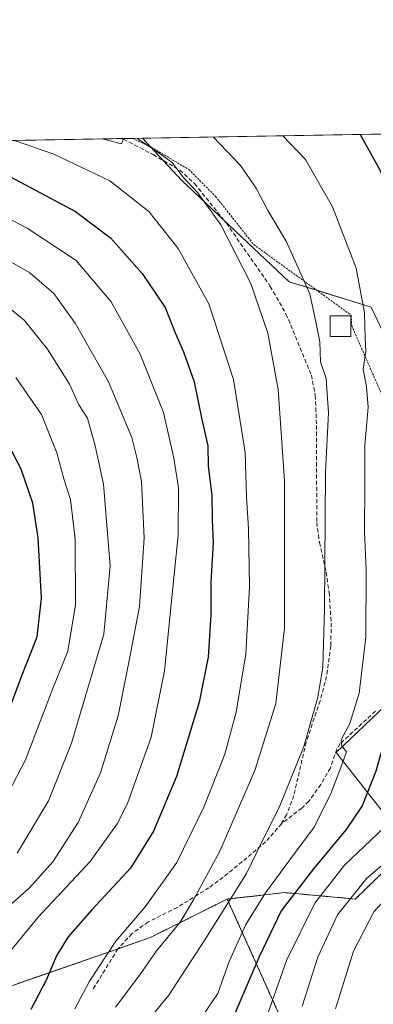
# Model space of a CAD drawing. Units: metres. Extents: x 616970 to 620401, y 4771076 to 4773448.
# Drawn here: x 618664 to 618750, y 4773207 to 4773448 of the extents above; entities that cross this region are included whole.
import ezdxf

# ---------------------------------------------------------------- set-up
doc = ezdxf.new("R2010")
doc.units = ezdxf.units.M
doc.header["$MEASUREMENT"] = 0
for name, pattern in [('TRAZO_Y_PUNTO', [1, 0.5, -0.25, 0, -0.25]), ('TRAZOS', [0.75, 0.5, -0.25]), ('TRAZOSX2', [1.5, 1, -0.5])]:
    doc.linetypes.add(name, pattern=pattern)
for name, color, linetype, lineweight in [('Alambrada', 19, 'TRAZOS', 0), ('Arbolado forestal', 92, 'TRAZOS', 0), ('Arbolado forestal CxS', 92, 'Continuous', 0), ('Camino', 19, 'Continuous', 0), ('Camino Cxs', 19, 'Continuous', 0), ('Camino eje', 39, 'TRAZO_Y_PUNTO', 13), ('Comarca CxS', 133, 'Continuous', 0), ('Comunidad Autónoma CxS', 142, 'Continuous', 0), ('Curva de nivel maestra', 36, 'Continuous', 30), ('Curva de nivel normal', 36, 'Continuous', 0), ('Edificación ligera', 1, 'Continuous', 0), ('Edificación ligera Cxs', 1, 'Continuous', 0), ('Espacio natural protegido CxS', 2, 'Continuous', 0), ('Municipio CxS', 142, 'Continuous', 0), ('Pastizal CxS', 92, 'Continuous', 0), ('Prado', 92, 'Continuous', 0), ('Prado CxS', 92, 'Continuous', 0), ('Provincia CxS', 1, 'Continuous', 0), ('Senda', 19, 'TRAZOSX2', 0)]:
    doc.layers.add(name, color=color, linetype=linetype, lineweight=lineweight)

# ---------------------------------------------------------------- blocks, each defined once
blk = doc.blocks.new('*U151')
at = {"layer": 'Pastizal CxS', "color": 92, "linetype": 'Continuous', "lineweight": 0}
blk.add_polyline3d([(618529.99, 4773416.36, 584.62), (618693.85, 4773419.21, 539.36), (618703.47, 4773408.83, 540.48), (618729.74, 4773384.1, 536.58), (618749.83, 4773377.92, 528.99), (618763.74, 4773348.56, 521.24), (618780.74, 4773334.65, 514.18), (618780.74, 4773334.65, 514.18), (618778.71, 4773322.63, 515.67), (618779.19, 4773311.47, 515.83), (618762.05, 4773288.79, 522.91), (618741.22, 4773269.01, 530.58), (618759.25, 4773246.1, 514.16), (618745.92, 4773233.18, 513.49), (618728.69, 4773234.74, 526.16), (618714.59, 4773233.18, 535.16), (618695.79, 4773223.78, 541.33), (618659.76, 4773211.25, 553.82)], dxfattribs=at)
blk = doc.blocks.new('*U165')
at = {"layer": 'Curva de nivel normal', "color": 36, "linetype": 'Continuous', "lineweight": 0}
blk.add_polyline3d([(618655.49, 4773248.71, 570), (618665.19, 4773267.21, 570), (618671.76, 4773284.22, 570), (618675.59, 4773293.81, 570), (618677.44, 4773305.11, 570), (618677.36, 4773321.13, 570), (618676.21, 4773330.84, 570), (618674.58, 4773335.96, 570), (618672.92, 4773342.3, 570), (618669.17, 4773351.65, 570), (618662.88, 4773360.71, 570)], dxfattribs=at)
blk = doc.blocks.new('*U173')
at = {"layer": 'Curva de nivel normal', "color": 36, "linetype": 'Continuous', "lineweight": 0}
blk.add_polyline3d([(618818.15, 4773421.37, 510), (618817.24, 4773417.1, 510), (618809.96, 4773398.72, 510), (618803.56, 4773386.84, 510), (618798.32, 4773377.46, 510), (618792.53, 4773368.46, 510), (618789.4, 4773362.6, 510), (618787.9, 4773357.12, 510), (618788.28, 4773347.64, 510), (618791.74, 4773331.66, 510), (618793.57, 4773321.93, 510), (618793.67, 4773312.79, 510), (618792.2, 4773296.59, 510), (618790.28, 4773290, 510), (618788.43, 4773287.8, 510), (618786.89, 4773283.24, 510), (618783.7, 4773269.58, 510), (618778.38, 4773256.96, 510), (618774.8, 4773251.71, 510), (618771.88, 4773249.02, 510), (618758.27, 4773238.54, 510), (618750.46, 4773230.04, 510), (618745.51, 4773220.4, 510), (618741.04, 4773206.3, 510)], dxfattribs=at)
blk = doc.blocks.new('*U177')
at = {"layer": 'Curva de nivel normal', "color": 36, "linetype": 'Continuous', "lineweight": 0}
blk.add_polyline3d([(618776.5929, 4773341.3019, 515), (618777.48, 4773337.43, 515), (618779.12, 4773333.02, 515), (618780.7, 4773326.57, 515), (618782.26, 4773321.81, 515), (618782.65, 4773316.66, 515), (618781, 4773306.3, 515), (618779.07, 4773290.24, 515), (618775.55, 4773275.39, 515), (618770.56, 4773262.6, 515), (618766.29, 4773254.3, 515), (618760.57, 4773248.3, 515), (618748.73, 4773238.3, 515), (618741.59, 4773229.3, 515), (618736.73, 4773218.96, 515), (618732.94, 4773206.97, 515)], dxfattribs=at)
blk = doc.blocks.new('*U185')
at = {"layer": 'Curva de nivel normal', "color": 36, "linetype": 'Continuous', "lineweight": 0}
blk.add_polyline3d([(618661.26, 4773377.73, 565), (618664.99, 4773374.61, 565), (618670.59, 4773367.63, 565), (618675.99, 4773359.03, 565), (618678.31, 4773354.02, 565), (618680.36, 4773350.74, 565), (618682.24, 4773344, 565), (618684.33, 4773334.64, 565), (618685.9, 4773314.63, 565), (618684.37, 4773297.98, 565), (618676.5, 4773271.32, 565), (618670.84, 4773257.16, 565), (618663.16, 4773244.41, 565)], dxfattribs=at)
blk = doc.blocks.new('*U201')
at = {"layer": 'Curva de nivel normal', "color": 36, "linetype": 'Continuous', "lineweight": 0}
blk.add_polyline3d([(618693.2, 4773201.01, 535), (618700.26, 4773209.64, 535), (618709.08, 4773223.24, 535), (618719.32, 4773239.4, 535), (618723.3, 4773247.63, 535), (618727.29, 4773255.59, 535), (618733.32, 4773270.48, 535), (618736.74, 4773282.57, 535), (618738, 4773289.9, 535), (618738.38, 4773304.05, 535), (618738.64, 4773337.56, 535), (618739.36, 4773352.02, 535), (618738.76, 4773360.45, 535), (618737.39, 4773364.54, 535), (618737.21, 4773369.4, 535), (618736.36, 4773373.92, 535), (618734.75, 4773381.13, 535), (618729, 4773394.03, 535), (618724.54, 4773401.57, 535), (618721.62, 4773406.98, 535), (618717.8, 4773412.51, 535), (618711.17, 4773419.51, 535)], dxfattribs=at)
blk = doc.blocks.new('*U218')
at = {"layer": 'Curva de nivel normal', "color": 36, "linetype": 'Continuous', "lineweight": 0}
blk.add_polyline3d([(618650.93, 4773404.85, 555), (618665.59, 4773397.25, 555), (618677.62, 4773389.28, 555), (618686.2, 4773379.24, 555), (618693.25, 4773366.37, 555), (618699.02, 4773352.14, 555), (618701.51, 4773340.96, 555), (618702.65, 4773333.7, 555), (618702.59, 4773322.18, 555), (618701.62, 4773312.5, 555), (618699.2, 4773288.95, 555), (618695.95, 4773272.78, 555), (618690.16, 4773256.51, 555), (618687.63, 4773251.57, 555), (618681.08, 4773242.34, 555), (618668.32, 4773228.75, 555), (618660.92, 4773219.73, 555)], dxfattribs=at)
blk = doc.blocks.new('*U235')
at = {"layer": 'Curva de nivel normal', "color": 36, "linetype": 'Continuous', "lineweight": 0}
blk.add_polyline3d([(618660.26, 4773230.65, 560), (618666.16, 4773235.94, 560), (618671.88, 4773242.3, 560), (618678.07, 4773251.9, 560), (618683.56, 4773264.02, 560), (618687.87, 4773277.96, 560), (618690.59, 4773291.52, 560), (618693.1, 4773304.74, 560), (618694.29, 4773321.48, 560), (618693.57, 4773335.27, 560), (618692.44, 4773341.14, 560), (618691.26, 4773346, 560), (618685.53, 4773359.64, 560), (618677.41, 4773373.96, 560), (618672.16, 4773381.28, 560), (618666.25, 4773386.32, 560), (618653.93, 4773393.3, 560)], dxfattribs=at)
blk = doc.blocks.new('*U269')
at = {"layer": 'Curva de nivel maestra', "color": 36, "linetype": 'Continuous', "lineweight": 30}
blk.add_polyline3d([(618661.42, 4773409.88, 550), (618677.46, 4773401.32, 550), (618686.07, 4773394.78, 550), (618693.76, 4773386.15, 550), (618699.36, 4773377.78, 550), (618701.8, 4773371.59, 550), (618703.92, 4773366.95, 550), (618706.48, 4773359.6, 550), (618708.38, 4773350.43, 550), (618709.82, 4773344.02, 550), (618709.94, 4773338.98, 550), (618710.85, 4773331.96, 550), (618710.88, 4773325.96, 550), (618711.12, 4773320.31, 550), (618710.59, 4773310.69, 550), (618710.56, 4773302.64, 550), (618709.91, 4773292.3, 550), (618707.68, 4773281.3, 550), (618702.13, 4773263.17, 550), (618696.55, 4773249.77, 550), (618690.93, 4773240.73, 550), (618681.42, 4773230.57, 550), (618675.64, 4773223.95, 550), (618672.79, 4773219.3, 550), (618670.25, 4773213.35, 550), (618666.55, 4773206.17, 550)], dxfattribs=at)
blk = doc.blocks.new('*U275')
at = {"layer": 'Alambrada', "color": 19, "linetype": 'TRAZOS', "lineweight": 0}
for points in [[(618783.45, 4773341.1, 516.88), (618780.85, 4773317.17, 528.25), (618788.68, 4773295.15, 512.52), (618812.32, 4773299.25, 510.45), (618819.45, 4773323.09, 497.5), (618820.44, 4773339.32, 496.3), (618816.21, 4773350.48, 497.8), (618818.85, 4773362.07, 496.53), (618825.82, 4773374.67, 497.51), (618826.42, 4773375.62, 497.74), (618833.64, 4773386.18, 499.22), (618838.8, 4773397.01, 499.05), (618842.01, 4773408.38, 501.31), (618843.85, 4773420.13, 502.21), (618843.94, 4773421.82, 502.27)], [(618691.4, 4773419.17, 540.91), (618695.98, 4773417.02, 540.54), (618705.16, 4773411.57, 539.89), (618711.71, 4773404.99, 539.58), (618721.07, 4773393.19, 538.91), (618744.9, 4773375.94, 547.24), (618745.03, 4773373.38, 546.64), (618763.19, 4773331.83, 524.02), (618771.69, 4773326.66, 533.36), (618774.28, 4773341.37, 518.07)]]:
    blk.add_polyline3d(points, dxfattribs=at)

msp = doc.modelspace()

# ---------------------------------------------------------------- linework, layer by layer
at = {"layer": 'Arbolado forestal', "color": 92, "linetype": 'TRAZOS', "lineweight": 0}
for points in [[(618759.25, 4773246.1, 514.16), (618745.92, 4773233.18, 513.49), (618728.69, 4773234.74, 526.16), (618714.59, 4773233.18, 535.16)], [(618658.51, 4773201.29, 551.79), (618672.29, 4773181.49, 546.11), (618678.56, 4773153.29, 544.78), (618694.22, 4773145.46, 535.34), (618722.42, 4773156.43, 510.84), (618733.38, 4773172.09, 503.83), (618728.69, 4773201.85, 516.41), (618714.59, 4773233.18, 535.16)], [(618714.59, 4773233.18, 535.16), (618695.79, 4773223.78, 541.33), (618687.86, 4773221.02, 543.94), (618659.76, 4773211.25, 553.82)]]:
    msp.add_polyline3d(points, dxfattribs=at)
at = {"layer": 'Arbolado forestal CxS', "color": 92, "linetype": 'Continuous', "lineweight": 0}
for points in [[(618728.69, 4773201.85, 516.41), (618714.59, 4773233.18, 535.16), (618728.69, 4773234.74, 526.16), (618745.92, 4773233.18, 513.49), (618759.25, 4773246.1, 514.16), (618776.1, 4773251.2, 509.19), (618779.19, 4773263.56, 510.93), (618790.01, 4773289.83, 510.01), (618807.01, 4773300.65, 501.94), (618819.35, 4773300.85, 495.74), (618828.62, 4773277.67, 486.68), (618823.98, 4773259.13, 486.06), (618806.98, 4773220.5, 483.53), (618797.71, 4773191.13, 481.23)], [(618659.76, 4773211.25, 553.82), (618695.79, 4773223.78, 541.33), (618714.59, 4773233.18, 535.16), (618714.59, 4773233.18, 535.16), (618728.69, 4773201.85, 516.41), (618733.38, 4773172.09, 503.83), (618722.42, 4773156.43, 510.84), (618694.22, 4773145.46, 535.34), (618678.56, 4773153.29, 544.78), (618672.29, 4773181.49, 546.11), (618658.51, 4773201.29, 551.79)]]:
    msp.add_polyline3d(points, dxfattribs=at)
at = {"layer": 'Camino', "color": 19, "linetype": 'Continuous', "lineweight": 0}
for points in [[(618683.95, 4773419.04, 540.98), (618687.55, 4773419.1, 540.52), (618689.24, 4773419.13, 540.28)], [(618689.24, 4773419.13, 540.28), (618688.71, 4773417.85, 540.82), (618683.95, 4773419.04, 540.98)]]:
    msp.add_polyline3d(points, dxfattribs=at)
at = {"layer": 'Camino Cxs', "color": 19, "linetype": 'Continuous', "lineweight": 0}
msp.add_polyline3d([(618689.24, 4773419.13, 540.28), (618688.71, 4773417.85, 540.82), (618683.95, 4773419.04, 540.98), (618689.24, 4773419.13, 540.28)], close=True, dxfattribs=at)
at = {"layer": 'Camino eje', "color": 39, "linetype": 'TRAZO_Y_PUNTO', "lineweight": 13}
msp.add_polyline3d([(618688.58, 4773419.12, 540.38), (618689.18, 4773418.98, 540.35)], dxfattribs=at)
at = {"layer": 'Comarca CxS', "color": 133, "linetype": 'Continuous', "lineweight": 0}
msp.add_polyline3d([(620401.47, 4771134.64, 720.64), (617009.75, 4771075.7, 911.65), (616970.08, 4773389.24, 580.56), (620360.65, 4773448.19, 409.9), (620401.47, 4771134.64, 720.64)], close=True, dxfattribs=at)
msp.add_polyline3d([(620401.47, 4771134.64, 720.64), (617009.75, 4771075.7, 911.65), (616970.08, 4773389.24, 580.56), (620360.65, 4773448.19, 409.9), (620401.47, 4771134.64, 720.64)], close=True, dxfattribs=at)
at = {"layer": 'Comunidad Autónoma CxS', "color": 142, "linetype": 'Continuous', "lineweight": 0}
msp.add_polyline3d([(620401.47, 4771134.64, 720.64), (617009.75, 4771075.7, 911.65), (616970.08, 4773389.24, 580.56), (620360.65, 4773448.19, 409.9), (620401.47, 4771134.64, 720.64)], close=True, dxfattribs=at)
msp.add_polyline3d([(620401.47, 4771134.64, 720.64), (617009.75, 4771075.7, 911.65), (616970.08, 4773389.24, 580.56), (620360.65, 4773448.19, 409.9), (620401.47, 4771134.64, 720.64)], close=True, dxfattribs=at)
at = {"layer": 'Curva de nivel maestra', "color": 36, "linetype": 'Continuous', "lineweight": 30}
for points in [[(618747.07, 4773420.14, 525), (618751.97, 4773411.29, 525), (618754.45, 4773404.81, 525), (618757.39, 4773397.65, 525), (618758.95, 4773391.9, 525), (618760, 4773386.66, 525), (618759.52, 4773375.97, 525), (618757.59, 4773359.63, 525), (618757.24, 4773349.96, 525), (618757.91, 4773343.63, 525), (618758.37, 4773331.96, 525), (618757.9, 4773320.63, 525), (618758.11, 4773312.38, 525), (618758.65, 4773307.38, 525), (618758.58, 4773300.94, 525), (618758.01, 4773295.7, 525), (618756.22, 4773282.92, 525), (618750.96, 4773264.46, 525), (618747.58, 4773255.96, 525), (618743.65, 4773250.2, 525), (618735.7, 4773240.58, 525), (618727.8, 4773230.32, 525), (618722.33, 4773218.9, 525), (618715.95, 4773204.01, 525)], [(618660.54, 4773277.72, 575), (618664.43, 4773287.98, 575), (618668.09, 4773297.25, 575), (618669.15, 4773306.78, 575), (618668.29, 4773321.5, 575), (618667, 4773329.96, 575), (618664.2, 4773338.3, 575), (618658.36, 4773349.3, 575)]]:
    msp.add_polyline3d(points, dxfattribs=at)
at = {"layer": 'Curva de nivel normal', "color": 36, "linetype": 'Continuous', "lineweight": 0}
for points in [[(618728.22, 4773419.81, 530), (618733.71, 4773413.97, 530), (618740.35, 4773402.42, 530), (618746.09, 4773387.46, 530), (618748.15, 4773376.53, 530), (618748.31, 4773370.32, 530), (618748.47, 4773367.14, 530), (618747.82, 4773362.75, 530), (618748.69, 4773358.39, 530), (618749.03, 4773353.44, 530), (618748.25, 4773344.14, 530), (618748.26, 4773334.63, 530), (618748.13, 4773323.02, 530), (618748.54, 4773313.62, 530), (618748.52, 4773297.21, 530), (618746.86, 4773283.49, 530), (618744.6, 4773276.07, 530), (618742.49, 4773272.13, 530), (618742.61, 4773270.63, 530), (618743.8, 4773269.13, 530), (618742.34, 4773265.3, 530), (618739.9, 4773258.96, 530), (618735.82, 4773250.71, 530), (618731.27, 4773244.61, 530), (618723.92, 4773234.71, 530), (618719.16, 4773226.96, 530), (618715.09, 4773217.9, 530), (618712.26, 4773210.06, 530), (618708.62, 4773204.73, 530)], [(618768.35, 4773420.51, 520), (618771.56, 4773415.06, 520), (618775.01, 4773404.91, 520), (618775.99, 4773399.15, 520), (618774.56, 4773390.26, 520), (618769.5, 4773371.49, 520), (618766.99, 4773357.37, 520), (618767.17, 4773348.96, 520), (618767.96, 4773334.3, 520), (618768.54, 4773326.92, 520), (618766.62, 4773320.14, 520), (618766.47, 4773315.52, 520), (618767.59, 4773310.69, 520), (618768.19, 4773304.16, 520), (618769.34, 4773298.36, 520), (618768.04, 4773288.23, 520), (618763.56, 4773272.19, 520), (618758.49, 4773258.51, 520), (618752.94, 4773250.63, 520), (618743.27, 4773241.46, 520), (618735.99, 4773232.14, 520), (618729.11, 4773218.11, 520), (618724.49, 4773205.22, 520)], [(618677.33, 4773206.31, 545), (618680.88, 4773213.1, 545), (618687.33, 4773222.91, 545), (618694.48, 4773231.29, 545), (618702.21, 4773242.13, 545), (618708.86, 4773255.63, 545), (618714.01, 4773268.63, 545), (618716.79, 4773278.84, 545), (618719.15, 4773293.13, 545), (618720.01, 4773309.5, 545), (618719.76, 4773323.78, 545), (618719.31, 4773331.42, 545), (618718.99, 4773342.36, 545), (618716.14, 4773360.18, 545), (618710.07, 4773378.69, 545), (618702.56, 4773392.27, 545), (618695.41, 4773401.26, 545), (618685.88, 4773408.77, 545), (618672.16, 4773415.29, 545), (618662.5, 4773418.67, 545)], [(618687.23, 4773206.75, 540), (618693.21, 4773214.65, 540), (618697.25, 4773220.54, 540), (618703.1, 4773227.51, 540), (618706.29, 4773232.98, 540), (618712.77, 4773244.86, 540), (618721.37, 4773264.59, 540), (618726.47, 4773280.98, 540), (618728.57, 4773299.38, 540), (618728.56, 4773335.47, 540), (618727.07, 4773357.76, 540), (618724.52, 4773371.55, 540), (618720.35, 4773383.72, 540), (618713.02, 4773398.06, 540), (618707.35, 4773405.86, 540), (618703.7, 4773409.76, 540), (618701.11, 4773413.3, 540), (618697.36, 4773415.96, 540), (618692.47, 4773419.19, 540)]]:
    msp.add_polyline3d(points, dxfattribs=at)
at = {"layer": 'Edificación ligera', "color": 1, "linetype": 'Continuous', "lineweight": 0}
msp.add_polyline3d([(618744.78, 4773370.76, 538.5), (618739.78, 4773370.76, 540.18), (618739.78, 4773375.76, 534.29), (618744.78, 4773375.76, 547.2), (618744.78, 4773370.76, 538.5)], dxfattribs=at)
at = {"layer": 'Edificación ligera Cxs', "color": 1, "linetype": 'Continuous', "lineweight": 0}
msp.add_polyline3d([(618744.78, 4773370.76, 538.5), (618739.78, 4773370.76, 540.18), (618739.78, 4773375.76, 534.29), (618744.78, 4773375.76, 547.2), (618744.78, 4773370.76, 538.5)], close=True, dxfattribs=at)
at = {"layer": 'Espacio natural protegido CxS', "color": 2, "linetype": 'Continuous', "lineweight": 0}
msp.add_polyline3d([(616970.08, 4773389.24, 580.56), (619257.36, 4773429.01, 295.37)], dxfattribs=at)
msp.add_polyline3d([(616970.08, 4773389.24, 580.56), (619257.36, 4773429.01, 295.37)], dxfattribs=at)
at = {"layer": 'Municipio CxS', "color": 142, "linetype": 'Continuous', "lineweight": 0}
msp.add_polyline3d([(620401.47, 4771134.64, 720.64), (617009.75, 4771075.7, 911.65), (616970.08, 4773389.24, 580.56), (620360.65, 4773448.19, 409.9), (620401.47, 4771134.64, 720.64)], close=True, dxfattribs=at)
msp.add_polyline3d([(620401.47, 4771134.64, 720.64), (617009.75, 4771075.7, 911.65), (616970.08, 4773389.24, 580.56), (620360.65, 4773448.19, 409.9), (620401.47, 4771134.64, 720.64)], close=True, dxfattribs=at)
at = {"layer": 'Pastizal CxS', "color": 92, "linetype": 'Continuous', "lineweight": 0}
for points in [[(618529.98, 4773416.36, 584.62), (618683.95, 4773419.04, 540.98), (618687.55, 4773419.1, 540.52), (618688.57, 4773419.12, 540.38), (618689.24, 4773419.13, 540.28), (618691.4, 4773419.17, 539.98), (618693.85, 4773419.21, 539.36)], [(618759.25, 4773246.1, 514.16), (618741.22, 4773269.01, 530.58), (618762.04, 4773288.79, 522.91), (618778.19, 4773310.14, 516.07), (618779.19, 4773311.47, 515.83), (618778.71, 4773322.63, 515.67), (618780.74, 4773334.65, 514.18), (618774.06, 4773340.11, 516.43), (618763.74, 4773348.56, 521.24), (618749.83, 4773377.92, 528.99), (618736.5, 4773382.02, 534.1), (618729.74, 4773384.1, 536.58), (618713.86, 4773399.05, 539.5), (618703.47, 4773408.83, 540.48), (618698.9, 4773413.76, 540.01), (618695.81, 4773417.1, 539.55), (618693.85, 4773419.21, 539.36)], [(618759.25, 4773246.1, 514.16), (618745.92, 4773233.18, 513.49), (618728.69, 4773234.74, 526.16), (618714.59, 4773233.18, 535.16)], [(618714.59, 4773233.18, 535.16), (618695.79, 4773223.78, 541.33), (618687.86, 4773221.02, 543.94), (618659.76, 4773211.25, 553.82)]]:
    msp.add_polyline3d(points, dxfattribs=at)
at = {"layer": 'Prado', "color": 92, "linetype": 'Continuous', "lineweight": 0}
for points in [[(618693.85, 4773419.21, 539.36), (618843.94, 4773421.82, 501.46), (618845.41, 4773421.85, 500.86), (618847.67, 4773421.89, 500.11), (618909.27, 4773422.96, 479.63), (618915.9, 4773423.07, 477.58), (618917.38, 4773423.1, 477.15), (618918.86, 4773423.12, 476.75), (618922.18, 4773423.18, 475.69)], [(618759.25, 4773246.1, 514.16), (618741.22, 4773269.01, 530.58), (618762.04, 4773288.79, 522.91), (618778.19, 4773310.14, 516.07), (618779.19, 4773311.47, 515.83), (618778.71, 4773322.63, 515.67), (618780.74, 4773334.65, 514.18), (618774.06, 4773340.11, 516.43), (618763.74, 4773348.56, 521.24), (618749.83, 4773377.92, 528.99), (618736.5, 4773382.02, 534.1), (618729.74, 4773384.1, 536.58), (618713.86, 4773399.05, 539.5), (618703.47, 4773408.83, 540.48), (618698.9, 4773413.76, 540.01), (618695.81, 4773417.1, 539.55), (618693.85, 4773419.21, 539.36)]]:
    msp.add_polyline3d(points, dxfattribs=at)
at = {"layer": 'Prado CxS', "color": 92, "linetype": 'Continuous', "lineweight": 0}
for points in [[(618763.74, 4773348.56, 521.24), (618749.83, 4773377.92, 528.99), (618729.74, 4773384.1, 536.58), (618703.47, 4773408.83, 540.48), (618693.85, 4773419.21, 539.36), (618922.18, 4773423.18, 475.69)], [(618759.25, 4773246.1, 514.16), (618741.22, 4773269.01, 530.58), (618762.05, 4773288.79, 522.91)]]:
    msp.add_polyline3d(points, dxfattribs=at)
at = {"layer": 'Provincia CxS', "color": 1, "linetype": 'Continuous', "lineweight": 0}
msp.add_polyline3d([(620401.47, 4771134.64, 720.64), (617009.75, 4771075.7, 911.65), (616970.08, 4773389.24, 580.56), (620360.65, 4773448.19, 409.9), (620401.47, 4771134.64, 720.64)], close=True, dxfattribs=at)
msp.add_polyline3d([(620401.47, 4771134.64, 720.64), (617009.75, 4771075.7, 911.65), (616970.08, 4773389.24, 580.56), (620360.65, 4773448.19, 409.9), (620401.47, 4771134.64, 720.64)], close=True, dxfattribs=at)
at = {"layer": 'Senda', "color": 19, "linetype": 'TRAZOSX2', "lineweight": 0}
for points in [[(618689.18, 4773418.98, 540.35), (618696.45, 4773415.19, 539.96), (618702.97, 4773411.39, 539.89), (618706.61, 4773408.12, 539.52), (618714.36, 4773398.42, 539.48), (618725.11, 4773382.97, 538.45), (618728.95, 4773376.24, 537.45), (618730.12, 4773373.52, 537.06), (618735.16, 4773361.25, 536.02), (618736.11, 4773356.34, 535.97), (618736.43, 4773348.97, 536.11), (618736.48, 4773325.25, 535.52), (618737.15, 4773320.34, 535.28), (618738.79, 4773313.09, 534.66), (618739.5, 4773308.14, 534.61), (618740.02, 4773300.65, 534.19), (618739.91, 4773295.05, 533.89), (618738.88, 4773287.62, 534.09), (618737.34, 4773281.67, 534.4), (618733.88, 4773271.54, 535.06), (618730.88, 4773258.48, 533.56), (618729.11, 4773253.8, 533.26), (618727.86, 4773251.6, 533.3)], [(618750.84, 4773279.11, 527.1), (618742.23, 4773271.17, 530.39), (618741.37, 4773269.82, 530.59), (618739.82, 4773265.21, 530.75), (618737.47, 4773261.19, 531.01), (618734.55, 4773257.08, 531.85), (618732.8, 4773255.42, 532.25), (618727.86, 4773251.6, 533.3)], [(618727.86, 4773251.6, 533.3), (618723.97, 4773247.14, 534.27), (618714.75, 4773239.39, 537.23), (618710.09, 4773235.92, 538.54), (618702.36, 4773231.12, 541.2), (618695.24, 4773227.57, 542.96), (618691.25, 4773224.69, 543.68), (618687.85, 4773221.01, 543.94), (618681.76, 4773211.14, 543.79)]]:
    msp.add_polyline3d(points, dxfattribs=at)

# ---------------------------------------------------------------- block references
at = {"layer": 'Alambrada', "color": 19, "linetype": 'TRAZOS', "lineweight": 0}
msp.add_blockref('*U275', (0, 0), dxfattribs=at)
at = {"layer": 'Curva de nivel maestra', "color": 36, "linetype": 'Continuous', "lineweight": 30}
msp.add_blockref('*U269', (0, 0), dxfattribs=at)
at = {"layer": 'Curva de nivel normal', "color": 36, "linetype": 'Continuous', "lineweight": 0}
for name in ['*U201', '*U173', '*U165', '*U185', '*U235', '*U218', '*U177']:
    msp.add_blockref(name, (0, 0), dxfattribs=at)
at = {"layer": 'Pastizal CxS', "color": 92, "linetype": 'Continuous', "lineweight": 0}
msp.add_blockref('*U151', (0, 0), dxfattribs=at)

doc.saveas('drawing.dxf')
